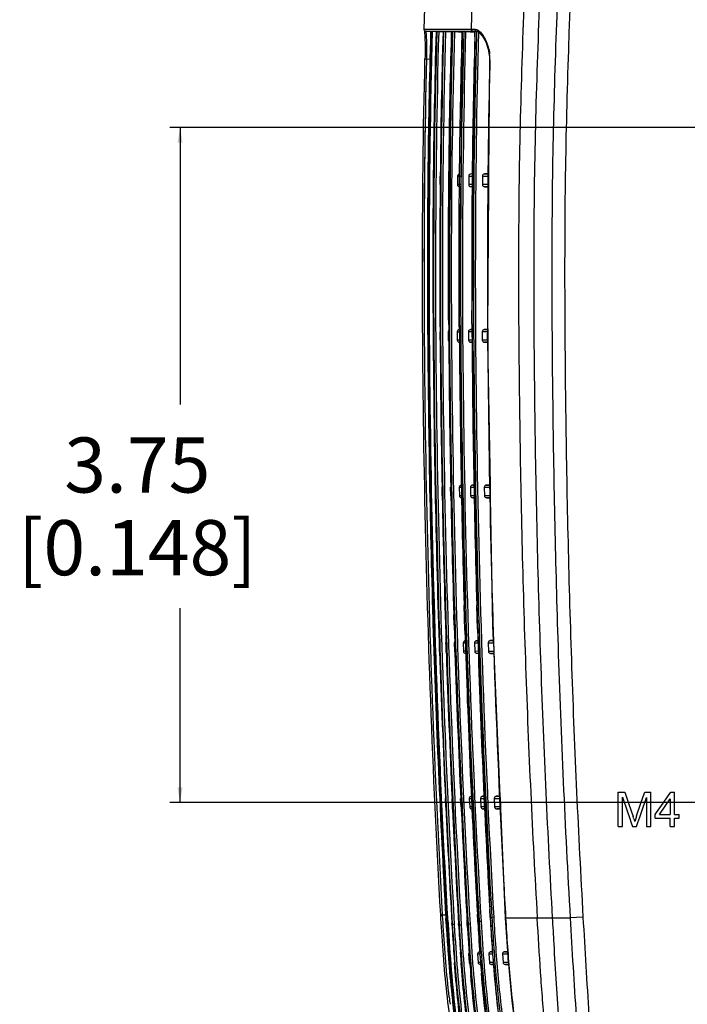
# Model space of a CAD drawing. Units: millimetres. Extents: x 0 to 1189, y 0 to 841.
# Drawn here: x 288 to 385, y 127 to 270 of the extents above; entities that cross this region are included whole.
import ezdxf

# ---------------------------------------------------------------- set-up
doc = ezdxf.new("R2010")
doc.units = ezdxf.units.MM
doc.header["$LTSCALE"] = 65.395
doc.layers.get('0').update_dxf_attribs({"linetype": 'CONTINUOUS'})
for name, color, linetype in [('00-V1_PLUS-LAST_ASDXF_DIMENSION', 7, 'CONTINUOUS'), ('V1_PLUS-BOTTDXF_CONTINUOUS_LINE', 7, 'CONTINUOUS'), ('V1P_OPTOMA-TDXF_CONTINUOUS_LINE', 7, 'CONTINUOUS')]:
    doc.layers.add(name, color=color, linetype=linetype)
doc.styles.get("Standard").update_dxf_attribs({"font": 'arial.ttf'})
doc.dimstyles.new('DIMSTYLE_1', dxfattribs={"dimtxt": 8, "dimasz": 2.2, "dimexe": 1.5, "dimexo": 1, "dimgap": 4.8, "dimtad": 0, "dimtih": 1, "dimtoh": 1, "dimdsep": 46, "dimtxsty": 'Standard', "dimblk": '_FILLED', "dimblk1": '_FILLED', "dimblk2": '_FILLED', "dimcen": 0.09, "dimadec": 0, "dimazin": 0, "dimtp": 0.01, "dimtm": 0.01, "dimtfac": 1, "dimtofl": 0, "dimtmove": 0, "dimatfit": 3, "dimldrblk": '_FILLED', "dimfxl": 0, "dimtolj": 1, "dimarcsym": 0})

# ---------------------------------------------------------------- blocks, each defined once
blk = doc.blocks.new('_FILLED')
at = {"color": 0, "linetype": 'ByBlock'}
blk.add_solid([(0, 0), (-1, 0.166), (-1, -0.166)], dxfattribs=at)
blk = doc.blocks.new('*D12')
at = {"layer": '00-V1_PLUS-LAST_ASDXF_DIMENSION', "color": 2, "linetype": 'Continuous'}
for p, q in [((526.86, 254.77), (309.82, 254.77)), ((311.32, 254.77), (311.32, 214.57)), ((311.32, 156.77), (311.32, 184.97)), ((390.86, 156.77), (309.82, 156.77))]:
    blk.add_line(p, q, dxfattribs=at)
at = {"layer": '00-V1_PLUS-LAST_ASDXF_DIMENSION', "color": 2, "linetype": 'Continuous', "xscale": 2.2, "yscale": 2.2, "zscale": 2.2}
for p, rotation in [((311.32, 254.77), 90), ((311.32, 156.77), 270)]:
    blk.add_blockref('_FILLED', p, dxfattribs=dict(at, rotation=rotation))
at = {"layer": '00-V1_PLUS-LAST_ASDXF_DIMENSION', "color": 2, "linetype": 'Continuous', "insert": (305.12, 209.77), "char_height": 8, "width": 34.1413, "attachment_point": 2, "line_spacing_factor": 0.9}
blk.add_mtext('3.75\\P[0.148]', dxfattribs=at)

msp = doc.modelspace()

# ---------------------------------------------------------------- linework, layer by layer
at = {"layer": 'V1_PLUS-BOTTDXF_CONTINUOUS_LINE', "color": 7, "linetype": 'Continuous'}
for p, q in [((347.755, 297.728), (346.678, 269.073)), ((346.678, 269.073), (346.678, 269.073)), ((346.678, 269.073), (347.299, 269.073)), ((347.299, 269.073), (347.43, 269.073)), ((347.43, 269.073), (347.969, 269.073)), ((347.969, 269.073), (348.213, 269.073)), ((348.213, 269.073), (348.498, 269.073)), ((348.498, 269.073), (348.833, 269.073)), ((348.833, 269.073), (349.231, 269.073)), ((349.231, 269.073), (350.264, 269.073)), ((350.264, 269.073), (351.56, 269.073)), ((351.56, 269.073), (352.835, 269.072)), ((352.835, 269.072), (353.549, 269.072)), ((353.549, 269.072), (353.568, 269.073)), ((353.568, 269.072), (354.086, 269.071)), ((346.951, 268.766), (346.951, 268.766)), ((346.951, 268.766), (347.668, 268.704)), ((346.994, 268.766), (346.951, 268.766)), ((346.951, 268.766), (347.115, 268.766)), ((346.994, 268.766), (346.994, 268.766)), ((346.994, 268.766), (347.668, 268.707)), ((347.115, 268.766), (347.333, 268.766)), ((347.333, 268.766), (347.702, 268.766)), ((347.669, 268.704), (347.667, 268.641)), ((347.668, 268.704), (347.669, 268.704)), ((347.668, 268.704), (347.668, 268.704)), ((347.669, 268.704), (347.668, 268.704)), ((347.691, 268.702), (347.669, 268.704)), ((347.88, 268.685), (347.691, 268.702)), ((347.702, 268.766), (348.033, 268.766)), ((348.503, 268.655), (347.954, 268.703)), ((348.033, 268.766), (348.241, 268.766)), ((348.241, 268.766), (348.484, 268.766)), ((348.484, 268.766), (348.769, 268.766)), ((348.606, 268.703), (348.507, 268.703)), ((348.769, 268.766), (349.501, 268.766)), ((349.466, 268.631), (348.888, 268.681)), ((349.603, 268.703), (349.468, 268.703)), ((349.501, 268.766), (349.976, 268.766)), ((350.719, 268.609), (349.884, 268.681)), ((349.976, 268.766), (351.171, 268.766)), ((350.72, 268.702), (350.503, 248.021)), ((350.716, 268.383), (350.725, 268.702)), ((350.725, 268.702), (350.72, 268.702)), ((350.894, 268.702), (350.725, 268.702)), ((351.171, 268.766), (351.826, 268.766)), ((352.251, 268.588), (351.173, 268.682)), ((351.826, 268.766), (353.1, 268.766)), ((352.261, 268.701), (352.045, 248.019)), ((352.251, 268.09), (352.267, 268.702)), ((352.267, 268.702), (352.261, 268.701)), ((352.472, 268.701), (352.267, 268.702)), ((354.081, 268.567), (352.748, 268.682)), ((353.1, 268.766), (353.813, 268.766)), ((353.813, 268.766), (353.831, 268.766)), ((353.831, 268.766), (354.342, 268.765)), ((354.39, 268.717), (353.831, 268.766)), ((354.092, 268.7), (353.872, 248.019)), ((354.081, 267.933), (354.101, 268.701)), ((354.101, 268.701), (354.092, 268.7)), ((354.221, 268.701), (354.101, 268.701)), ((354.341, 268.701), (354.221, 268.701)), ((354.342, 268.765), (354.398, 268.76)), ((354.342, 268.765), (354.39, 268.763)), ((354.39, 268.763), (354.394, 268.762)), ((354.503, 268.707), (354.39, 268.717)), ((354.394, 268.762), (354.724, 268.595)), ((354.724, 268.595), (355.212, 268.049)), ((346.852, 264.768), (347.126, 264.761)), ((347.126, 264.761), (347.626, 264.718)), ((356.209, 264.587), (356.079, 248.023)), ((356.204, 265.012), (356.209, 264.587)), ((356.209, 264.587), (356.209, 264.587)), ((356.269, 264.586), (356.209, 264.587)), ((349.053, 246.501), (349.065, 247.725)), ((350.256, 247.724), (350.243, 246.492)), ((350.5, 247.721), (350.487, 246.5)), ((350.503, 248.021), (350.5, 247.721)), ((351.57, 247.724), (351.558, 246.492)), ((351.57, 247.724), (352.037, 247.724)), ((352.042, 247.719), (352.029, 246.498)), ((352.045, 248.019), (352.042, 247.719)), ((353.202, 247.726), (353.19, 246.489)), ((353.202, 247.726), (353.866, 247.728)), ((353.872, 248.042), (353.497, 248.023)), ((353.869, 247.739), (353.856, 246.494)), ((353.872, 248.019), (353.869, 247.739)), ((355.194, 247.731), (355.182, 246.484)), ((355.194, 247.731), (356.075, 247.734)), ((356.079, 248.058), (355.493, 248.028)), ((355.493, 248.028), (356.072, 248.03)), ((356.076, 247.745), (356.066, 246.483)), ((356.079, 248.023), (356.076, 247.745)), ((350.487, 246.5), (350.484, 246.201)), ((352.024, 246.491), (351.558, 246.492)), ((352.029, 246.498), (352.026, 246.188)), ((353.852, 246.488), (353.19, 246.489)), ((353.845, 246.186), (353.485, 246.187)), ((353.856, 246.494), (353.852, 246.183)), ((356.065, 246.48), (355.182, 246.483)), ((356.057, 246.179), (355.481, 246.181)), ((355.481, 246.181), (356.064, 246.151)), ((356.064, 246.176), (355.901, 225.439)), ((356.066, 246.483), (356.064, 246.176)), ((347.23, 227.003), (347.232, 226.641)), ((350.288, 226.37), (350.284, 227.163)), ((351.834, 225.829), (351.826, 227.221)), ((349.047, 223.897), (349.039, 225.132)), ((350.229, 225.133), (350.237, 223.902)), ((350.229, 225.13), (350.309, 225.13)), ((350.306, 225.431), (350.311, 225.135)), ((350.311, 225.135), (350.333, 223.886)), ((351.528, 225.133), (351.536, 223.902)), ((351.528, 225.133), (351.848, 225.133)), ((351.844, 225.435), (351.849, 225.139)), ((351.849, 225.139), (351.871, 223.884)), ((353.165, 225.135), (353.681, 225.137)), ((353.165, 225.135), (353.173, 223.9)), ((353.681, 225.448), (353.461, 225.437)), ((353.461, 225.437), (353.676, 225.437)), ((353.681, 225.441), (353.686, 225.121)), ((353.686, 225.121), (353.708, 223.878)), ((355.163, 225.141), (355.894, 225.143)), ((355.163, 225.141), (355.171, 223.894)), ((355.901, 225.465), (355.462, 225.442)), ((355.462, 225.442), (355.894, 225.443)), ((350.329, 223.899), (350.237, 223.899)), ((350.333, 223.886), (350.338, 223.601)), ((350.338, 223.601), (350.704, 202.847)), ((351.87, 223.902), (351.536, 223.902)), ((351.871, 223.884), (351.876, 223.606)), ((351.876, 223.606), (352.244, 202.852)), ((353.707, 223.898), (353.173, 223.9)), ((353.709, 223.602), (353.468, 223.602)), ((353.468, 223.602), (353.713, 223.59)), ((353.708, 223.878), (353.713, 223.607)), ((353.713, 223.607), (354.073, 202.857)), ((355.901, 223.891), (355.171, 223.894)), ((355.906, 223.594), (355.47, 223.596)), ((355.47, 223.596), (355.909, 223.573)), ((355.908, 223.604), (356.287, 202.867)), ((349.323, 202.465), (349.322, 202.541)), ((349.346, 201.293), (349.323, 202.465)), ((350.512, 202.544), (350.536, 201.313)), ((350.704, 202.847), (350.709, 202.547)), ((350.709, 202.547), (350.731, 201.298)), ((351.82, 202.544), (351.844, 201.313)), ((351.82, 202.544), (352.243, 202.544)), ((352.244, 202.852), (352.249, 202.552)), ((352.249, 202.552), (352.271, 201.296)), ((353.453, 202.546), (354.074, 202.548)), ((353.453, 202.546), (353.477, 201.31)), ((354.073, 202.868), (353.748, 202.851)), ((353.748, 202.851), (354.066, 202.852)), ((354.073, 202.857), (354.078, 202.557)), ((354.078, 202.557), (354.1, 201.29)), ((355.447, 202.552), (356.291, 202.554)), ((355.447, 202.552), (355.471, 201.304)), ((356.287, 202.885), (355.747, 202.857)), ((355.747, 202.857), (356.281, 202.858)), ((356.287, 202.867), (356.293, 202.54)), ((356.293, 202.54), (356.316, 201.279)), ((350.731, 201.298), (350.736, 201.017)), ((352.265, 201.312), (351.844, 201.313)), ((352.271, 201.296), (352.276, 201.021)), ((354.096, 201.309), (353.477, 201.31)), ((354.098, 201.016), (353.772, 201.016)), ((353.772, 201.016), (354.105, 200.999)), ((354.1, 201.29), (354.105, 201.022)), ((356.314, 201.301), (355.471, 201.304)), ((356.314, 201.008), (355.77, 201.01)), ((355.77, 201.01), (356.322, 200.982)), ((356.316, 201.279), (356.321, 201.02)), ((352.642, 181.768), (352.532, 185.418)), ((354.471, 181.944), (354.368, 185.377)), ((347.994, 183.376), (348.014, 182.709)), ((351.075, 182.543), (351.031, 184.009)), ((351.18, 180.255), (351.193, 179.959)), ((352.719, 180.265), (352.732, 179.969)), ((354.558, 180.278), (354.325, 180.266)), ((354.325, 180.266), (354.553, 180.266)), ((354.559, 180.276), (354.571, 179.98)), ((356.753, 180.293), (356.321, 180.271)), ((356.321, 180.271), (356.751, 180.272)), ((356.754, 180.29), (356.766, 179.994)), ((348.98, 178.693), (348.939, 179.94)), ((349.913, 179.533), (349.9, 179.949)), ((349.941, 178.69), (349.913, 179.533)), ((351.091, 179.954), (351.131, 178.723)), ((351.091, 179.954), (351.19, 179.954)), ((351.243, 178.723), (351.131, 178.723)), ((351.193, 179.959), (351.248, 178.684)), ((352.398, 179.955), (352.438, 178.723)), ((352.398, 179.955), (352.726, 179.955)), ((352.786, 178.723), (352.438, 178.723)), ((352.732, 179.969), (352.786, 178.738)), ((352.786, 178.738), (352.788, 178.682)), ((354.03, 179.957), (354.567, 179.958)), ((354.03, 179.957), (354.071, 178.721)), ((354.624, 178.72), (354.071, 178.721)), ((354.571, 179.98), (354.574, 179.917)), ((354.574, 179.917), (354.625, 178.745)), ((354.625, 178.745), (354.628, 178.674)), ((356.022, 179.962), (356.766, 179.964)), ((356.022, 179.962), (356.062, 178.715)), ((356.82, 178.713), (356.062, 178.715)), ((356.766, 179.994), (356.769, 179.921)), ((356.769, 179.921), (356.82, 178.748)), ((356.82, 178.748), (356.824, 178.663)), ((349.95, 178.418), (349.941, 178.69)), ((351.248, 178.684), (351.26, 178.426)), ((351.26, 178.426), (352.167, 157.674)), ((352.788, 178.682), (352.799, 178.436)), ((352.799, 178.436), (353.706, 157.684)), ((354.636, 178.43), (354.365, 178.431)), ((354.365, 178.431), (354.639, 178.417)), ((354.628, 178.674), (354.638, 178.443)), ((354.638, 178.443), (355.538, 157.694)), ((356.832, 178.423), (356.361, 178.425)), ((356.361, 178.425), (356.835, 178.401)), ((356.824, 178.663), (356.833, 178.446)), ((356.833, 178.446), (357.73, 157.708)), ((349.881, 156.088), (349.823, 157.343)), ((350.842, 156.089), (350.783, 157.356)), ((351.974, 157.365), (352.031, 156.134)), ((352.167, 157.674), (352.18, 157.374)), ((352.18, 157.374), (352.236, 156.098)), ((353.282, 157.365), (353.339, 156.134)), ((353.282, 157.365), (353.714, 157.365)), ((353.706, 157.684), (353.719, 157.384)), ((353.719, 157.384), (353.773, 156.153)), ((354.914, 157.367), (355.548, 157.369)), ((354.914, 157.367), (354.971, 156.132)), ((355.538, 157.697), (355.209, 157.68)), ((355.209, 157.68), (355.531, 157.681)), ((355.538, 157.694), (355.551, 157.395)), ((355.551, 157.395), (355.553, 157.332)), ((355.553, 157.332), (355.604, 156.159)), ((356.902, 157.372), (357.742, 157.375)), ((356.902, 157.372), (356.959, 156.126)), ((357.73, 157.712), (357.201, 157.685)), ((357.201, 157.685), (357.724, 157.687)), ((357.73, 157.708), (357.743, 157.409)), ((357.743, 157.409), (357.747, 157.336)), ((357.747, 157.336), (357.797, 156.162)), ((374.863, 153.291), (374.863, 158.291)), ((374.863, 158.291), (375.852, 158.291)), ((375.491, 157.544), (376.217, 155.417)), ((375.491, 153.291), (375.491, 157.544)), ((375.852, 158.291), (376.444, 156.521)), ((378.141, 156.551), (378.513, 157.635)), ((378.257, 155.383), (378.976, 157.476)), ((378.513, 157.635), (378.738, 158.291)), ((378.738, 158.291), (379.618, 158.291)), ((378.976, 157.476), (378.99, 153.291)), ((379.618, 153.291), (379.618, 158.291)), ((380.856, 155.051), (382.408, 157.309)), ((381.393, 156.671), (382.028, 157.575)), ((382.028, 157.575), (382.53, 158.291)), ((382.408, 157.309), (382.421, 155.051)), ((382.53, 158.291), (383.035, 158.291)), ((383.035, 155.051), (383.035, 158.291)), ((350.854, 155.827), (350.842, 156.089)), ((352.236, 156.098), (352.249, 155.801)), ((353.768, 156.133), (353.339, 156.134)), ((353.773, 156.153), (353.775, 156.096)), ((353.775, 156.096), (353.786, 155.855)), ((353.786, 155.855), (354.497, 139.575)), ((355.601, 156.13), (354.971, 156.132)), ((355.611, 155.845), (355.266, 155.846)), ((355.266, 155.846), (355.619, 155.827)), ((355.604, 156.159), (355.607, 156.088)), ((355.607, 156.088), (355.617, 155.861)), ((355.617, 155.861), (356.302, 140.08)), ((357.796, 156.123), (356.959, 156.126)), ((357.81, 155.838), (357.258, 155.84)), ((357.258, 155.84), (357.813, 155.811)), ((357.797, 156.162), (357.801, 156.077)), ((357.801, 156.077), (357.81, 155.864)), ((357.81, 155.864), (358.496, 140.022)), ((376.444, 156.521), (377.036, 154.751)), ((377.544, 154.812), (378.141, 156.551)), ((380.454, 155.333), (381.393, 156.671)), ((352.249, 155.801), (352.973, 139.256)), ((376.217, 155.417), (376.507, 154.57)), ((376.507, 154.57), (376.759, 153.833)), ((377.731, 153.855), (378.006, 154.653)), ((378.006, 154.653), (378.257, 155.383)), ((380.255, 155.051), (380.454, 155.333)), ((380.255, 154.485), (380.255, 155.051)), ((380.255, 154.485), (382.421, 154.485)), ((380.856, 155.051), (382.421, 155.051)), ((382.421, 153.291), (382.421, 154.485)), ((383.035, 155.051), (383.71, 155.051)), ((383.035, 154.485), (383.71, 154.485)), ((383.035, 153.291), (383.035, 154.485)), ((383.71, 154.485), (383.71, 155.051)), ((374.863, 153.291), (375.491, 153.291)), ((376.759, 153.833), (376.944, 153.291)), ((376.944, 153.291), (377.537, 153.291)), ((377.537, 153.291), (377.731, 153.855)), ((378.99, 153.291), (379.618, 153.291)), ((382.421, 153.291), (383.035, 153.291)), ((349.134, 140.461), (349.406, 140.476)), ((349.137, 140.416), (349.135, 140.461)), ((349.137, 140.416), (349.409, 140.431)), ((349.171, 139.83), (349.137, 140.416)), ((349.857, 140.431), (349.409, 140.431)), ((349.443, 139.847), (349.409, 140.431)), ((354.504, 139.576), (354.449, 140.539)), ((356.311, 140.083), (356.246, 141.22)), ((369.775, 140.134), (367.913, 140.028)), ((349.199, 139.348), (349.171, 139.83)), ((349.472, 139.364), (349.443, 139.847)), ((349.505, 138.821), (349.472, 139.364)), ((349.876, 139.977), (349.884, 139.836)), ((349.883, 139.836), (349.879, 139.907)), ((349.88, 139.873), (349.887, 139.771)), ((349.887, 139.771), (349.883, 139.836)), ((349.883, 139.836), (349.885, 139.793)), ((349.885, 139.793), (349.909, 139.39)), ((349.887, 139.771), (349.913, 139.388)), ((349.909, 139.39), (349.887, 139.771)), ((349.923, 139.15), (349.909, 139.39)), ((349.909, 139.39), (349.923, 139.151)), ((349.913, 139.388), (349.931, 139.142)), ((349.931, 139.142), (349.937, 139.049)), ((349.937, 139.049), (350.366, 132.88)), ((350.136, 139.163), (350.122, 139.403)), ((350.198, 139.344), (350.208, 139.163)), ((350.208, 139.163), (350.214, 139.069)), ((350.766, 139.106), (350.76, 139.2)), ((350.766, 139.106), (350.815, 139.095)), ((350.815, 139.095), (350.866, 139.084)), ((350.866, 139.084), (351.148, 139.101)), ((351.155, 138.977), (351.148, 139.101)), ((351.733, 139.014), (351.726, 139.133)), ((351.733, 139.011), (351.822, 139.016)), ((351.822, 139.016), (351.868, 139.019)), ((351.868, 139.017), (352.149, 139.033)), ((352.977, 139.256), (352.95, 139.725)), ((352.972, 139.256), (352.98, 139.125)), ((352.973, 139.256), (352.973, 139.256)), ((352.973, 139.256), (352.977, 139.256)), ((352.985, 139.126), (352.977, 139.256)), ((352.98, 139.125), (352.985, 139.126)), ((352.98, 139.125), (353.26, 135.078)), ((352.984, 139.134), (353.096, 139.14)), ((353.015, 138.601), (352.985, 139.126)), ((353.096, 139.14), (353.154, 139.144)), ((353.153, 139.153), (353.432, 139.169)), ((354.497, 139.575), (354.504, 139.576)), ((354.497, 139.575), (354.497, 139.575)), ((354.497, 139.575), (354.505, 139.439)), ((354.511, 139.44), (354.504, 139.576)), ((354.505, 139.439), (354.511, 139.44)), ((354.505, 139.439), (354.804, 135.095)), ((354.511, 139.44), (354.611, 139.465)), ((354.611, 139.465), (354.713, 139.491)), ((354.99, 139.507), (354.713, 139.491)), ((356.301, 140.08), (356.636, 135.11)), ((356.302, 140.08), (356.311, 140.083)), ((356.302, 140.08), (356.302, 140.08)), ((356.311, 140.083), (356.551, 140.083)), ((356.825, 140.099), (356.551, 140.083)), ((358.496, 140.022), (358.822, 135.128)), ((358.496, 140.022), (358.496, 140.022)), ((358.554, 140.028), (363.138, 140.028)), ((363.138, 140.028), (365.32, 140.028)), ((365.32, 140.028), (367.913, 140.028)), ((350.143, 135.736), (350.186, 135.147)), ((352.005, 134.764), (351.984, 135.059)), ((353.175, 134.775), (353.25, 133.544)), ((353.175, 134.775), (353.278, 134.775)), ((353.26, 135.078), (353.28, 134.782)), ((353.28, 134.782), (353.285, 134.713)), ((353.285, 134.713), (353.365, 133.552)), ((354.484, 134.775), (354.824, 134.776)), ((354.484, 134.775), (354.559, 133.544)), ((354.804, 135.095), (354.825, 134.799)), ((354.825, 134.799), (354.831, 134.713)), ((354.831, 134.713), (354.91, 133.568)), ((356.115, 134.777), (356.657, 134.779)), ((356.115, 134.777), (356.19, 133.542)), ((356.636, 135.106), (356.41, 135.095)), ((356.41, 135.095), (356.636, 135.095)), ((356.636, 135.11), (356.656, 134.814)), ((356.656, 134.814), (356.663, 134.714)), ((356.663, 134.714), (356.73, 133.713)), ((358.098, 134.782), (358.844, 134.784)), ((358.098, 134.782), (358.174, 133.537)), ((358.823, 135.121), (358.397, 135.099)), ((358.397, 135.099), (358.823, 135.1)), ((358.822, 135.128), (358.842, 134.832)), ((358.842, 134.832), (358.85, 134.717)), ((350.27, 134.034), (350.305, 133.587)), ((352.118, 133.233), (352.099, 133.477)), ((352.137, 132.989), (352.118, 133.233)), ((353.362, 133.544), (353.25, 133.544)), ((353.365, 133.552), (353.37, 133.482)), ((353.37, 133.482), (353.386, 133.252)), ((354.911, 133.544), (354.559, 133.544)), ((354.929, 133.262), (354.85, 133.262)), ((354.85, 133.262), (354.931, 133.258)), ((354.91, 133.568), (354.916, 133.48)), ((354.916, 133.48), (354.931, 133.268)), ((356.745, 133.541), (356.19, 133.542)), ((356.773, 133.26), (356.484, 133.26)), ((356.484, 133.26), (356.775, 133.245)), ((356.73, 133.713), (356.741, 133.595)), ((356.741, 133.595), (356.756, 133.444)), ((356.756, 133.444), (356.771, 133.288)), ((358.943, 133.534), (358.173, 133.537)), ((358.969, 133.253), (358.472, 133.255)), ((358.472, 133.255), (358.972, 133.229)), ((358.936, 133.608), (358.952, 133.434)), ((358.952, 133.434), (358.965, 133.301)), ((350.405, 132.405), (350.786, 128.472)), ((350.786, 128.472), (350.821, 128.102))]:
    msp.add_line(p, q, dxfattribs=at)
for points in [[(346.678, 269.073), (346.678, 269.054), (346.695, 268.965), (346.734, 268.889), (346.789, 268.832), (346.851, 268.793), (346.912, 268.772), (346.951, 268.766)], [(346.761, 268.861), (346.762, 268.854), (346.771, 268.775), (346.78, 268.676)], [(346.78, 268.676), (346.79, 268.556), (346.8, 268.414)], [(346.8, 268.414), (346.81, 268.252), (346.82, 268.068), (346.83, 267.862)], [(346.83, 267.862), (346.839, 267.635), (346.847, 267.387), (346.854, 267.118), (346.86, 266.83), (346.865, 266.525), (346.867, 266.202), (346.867, 265.865), (346.865, 265.515)], [(347.668, 268.704), (347.23, 226.855), (348.002, 183.064), (349.882, 139.872)], [(355.212, 268.049), (355.68, 267.208), (356.037, 266.159), (356.204, 265.012)], [(346.865, 265.515), (346.86, 265.154), (346.852, 264.768)], [(350.484, 246.201), (350.281, 226.849), (350.306, 225.431)], [(352.026, 246.188), (351.822, 226.672), (351.844, 225.435)], [(353.852, 246.183), (353.65, 227.204), (353.681, 225.441)], [(355.901, 225.439), (355.893, 224.426), (355.908, 223.604)], [(350.736, 201.017), (351.049, 183.237), (351.18, 180.255)], [(352.276, 201.021), (352.592, 183.167), (352.719, 180.265)], [(354.105, 201.022), (354.403, 183.862), (354.559, 180.276)], [(356.321, 201.02), (356.661, 182.44), (356.754, 180.29)], [(349.409, 140.431), (349.408, 140.454), (349.406, 140.476)], [(358.85, 134.717), (358.893, 134.072), (358.936, 133.608)], [(353.386, 133.252), (353.467, 132.082), (354.209, 124.9), (355.308, 118.261), (356.687, 113.134)], [(354.931, 133.268), (354.989, 132.427), (355.728, 125.275), (356.82, 118.663), (358.179, 113.578)], [(356.771, 133.288), (357.346, 127.311), (358.045, 122.321)], [(358.965, 133.301), (359.461, 127.995), (360.1, 123.155)], [(350.366, 132.88), (350.383, 132.638), (350.405, 132.405)]]:
    msp.add_lwpolyline(points, dxfattribs=at)
for centre, radius, start, end in [((1837.96, 227.392), 1484.995, 177.221585, 178.391641), ((1586.069, 234.491), 1237.075, 178.41525, 179.387031), ((1541.263, 235.339), 1187.629, 178.427316, 180.344108), ((353.535, 256.166), 12.562, 85.06491, 85.4167), ((298.977, 265.71), 48.158, 358.87133, 359.93044), ((1661.584, 233.084), 1305.695, 178.617514, 178.833773), ((350.142, 264.731), 6.129, 358.64642, 6.92377), ((1604.705, 234.953), 1248.79, 178.86642, 180.251281), ((1727.091, 234.896), 1378.087, 179.517527, 180.405958), ((2194.46, 236.623), 1838.548, 180.222709, 180.577653), ((2095.037, 235.778), 1747.828, 180.299508, 181.718062), ((2094.574, 235.763), 1744.311, 180.308528, 181.700235), ((2095.916, 235.771), 1742.278, 180.314581, 181.657463), ((2094.302, 235.743), 1742.496, 180.325981, 181.654967), ((2106.412, 235.831), 1757.405, 180.389089, 181.085409), ((2125.647, 235.642), 1769.728, 180.568344, 181.535034), ((2053.509, 234.84), 1704.493, 181.127768, 181.845469), ((2036.134, 233.419), 1680.188, 181.541042, 181.923685), ((1975.32, 232.226), 1628.059, 181.742878, 183.248225), ((1974.521, 232.189), 1624.204, 181.751598, 183.263544), ((1974.589, 232.176), 1622.73, 181.780135, 183.237293), ((1975.71, 232.215), 1622.018, 181.776034, 183.215977), ((1992.46, 232.852), 1644.372, 181.887443, 182.631932), ((1992.121, 232.835), 1643.073, 181.897953, 182.632958), ((1992.307, 231.859), 1636.333, 181.920614, 183.022504), ((1940.442, 230.466), 1592.299, 182.677316, 183.285815), ((1939.987, 230.438), 1590.883, 182.6881, 183.29014), ((334.946, 140.683), 44.379, 17.97415, 18.48149), ((422.305, 139.494), 47.309, 161.37218, 162.13031), ((440.436, 133.427), 66.428, 161.22026, 161.40873), ((1958.198, 230.158), 1602.182, 183.026078, 183.224872), ((1721.945, 215.53), 1354.271, 183.191453, 183.794279), ((639.783, 156.17), 290.36, 183.36042, 184.03557), ((661.289, 156.82), 311.028, 183.26483, 184.06997), ((671.056, 157.288), 319.846, 183.27536, 183.98531), ((710.479, 159.862), 356.553, 183.28359, 183.46365), ((717.112, 160.664), 361.389, 183.26482, 183.44775), ((640.358, 155.933), 284.489, 183.42616, 184.27117), ((1709.992, 214.993), 1344.171, 183.197086, 183.805343), ((630.213, 154.696), 277.664, 183.32303, 184.58998), ((631.305, 154.935), 277.226, 183.43569, 184.40335), ((585.982, 152.395), 236.426, 184.18359, 184.45403), ((599.483, 152.52), 249.072, 184.09254, 184.38596), ((603.761, 152.662), 252.392, 184.06643, 184.35922), ((586.601, 151.997), 230.588, 184.29073, 184.71281), ((533.136, 148.033), 183.401, 184.51748, 186.23874), ((575.034, 150.701), 220.796, 184.42909, 184.85726), ((531.08, 147.21), 174.862, 184.64439, 186.34795), ((568.331, 149.92), 215.599, 184.6409, 184.83621), ((489.91, 144.067), 140.407, 186.36349, 186.7884), ((478.449, 142.095), 128.392, 186.2569, 187.65433), ((485.975, 142.349), 129.496, 186.41669, 186.88128)]:
    msp.add_arc(centre, radius, start, end, dxfattribs=at)
for points, knots in [([(361.745, 285.836), (361.465, 279.764), (360.977, 267.617), (360.466, 249.388), (360.385, 231.152), (360.599, 206.84), (361.313, 176.454), (362.436, 152.164), (363.138, 140.028)], [0, 0, 0, 0, 0.1249998, 0.2499995, 0.3749999, 0.5000017, 0.7500013, 1, 1, 1, 1]), ([(364.012, 285.712), (363.724, 279.646), (363.217, 267.51), (362.67, 249.297), (362.583, 231.076), (362.748, 212.857), (363.078, 194.64), (363.792, 170.357), (364.624, 152.154), (365.32, 140.028)], [0, 0, 0, 0, 0.1249988, 0.2499977, 0.3749975, 0.4999989, 0.6250003, 0.7500017, 1, 1, 1, 1]), ([(366.54, 285.333), (366.275, 279.448), (365.807, 267.677), (365.31, 250.025), (365.21, 232.373), (365.352, 214.738), (365.645, 197.105), (366.325, 172.198), (367.166, 153.171), (367.913, 140.028)], [0, 0, 0, 0, 0.121579, 0.2430863, 0.3644008, 0.4858269, 0.6070179, 0.7283275, 1, 1, 1, 1]), ([(368.404, 285.249), (368.327, 283.738), (368.209, 280.716), (367.95, 274.672), (367.573, 264.092), (367.152, 248.974), (367.08, 230.825), (367.24, 212.677), (367.568, 194.532), (368.269, 170.345), (369.089, 152.213), (369.775, 140.134)], [0, 0, 0, 0, 0.0312503, 0.0625005, 0.1250009, 0.2500007, 0.3750001, 0.5000008, 0.6250015, 0.7500022, 1, 1, 1, 1]), ([(353.549, 269.072), (353.547, 268.999), (353.598, 268.847), (353.742, 268.772), (353.813, 268.766)], [0, 0, 0, 0, 0.5056648, 1, 1, 1, 1]), ([(353.568, 269.072), (353.566, 268.999), (353.616, 268.847), (353.76, 268.772), (353.831, 268.766)], [0, 0, 0, 0, 0.505819, 1, 1, 1, 1]), ([(354.086, 269.071), (354.085, 268.999), (354.132, 268.848), (354.272, 268.772), (354.342, 268.765)], [0, 0, 0, 0, 0.5104354, 1, 1, 1, 1]), ([(354.086, 269.071), (354.12, 269.071), (354.272, 269.056), (354.415, 268.989), (354.514, 268.925)], [0, 0, 0, 0, 0.224892, 1, 1, 1, 1]), ([(354.514, 268.925), (354.586, 268.879), (354.915, 268.624), (355.168, 268.285), (355.343, 268.007)], [0, 0, 0, 0, 0.2069383, 1, 1, 1, 1]), ([(347.05, 268.369), (347.045, 268.426), (347.036, 268.523), (347.024, 268.654), (347.008, 268.716), (347.004, 268.765), (346.994, 268.766)], [0, 0, 0, 0, 0.4276152, 0.7384934, 0.9289995, 1, 1, 1, 1]), ([(347.135, 265.652), (347.136, 265.933), (347.127, 266.84), (347.1, 267.747), (347.05, 268.369)], [0, 0, 0, 0, 0.3108726, 1, 1, 1, 1]), ([(347.667, 268.641), (347.478, 261.703), (347.2, 247.824), (347.194, 233.943), (347.23, 227.003)], [0, 0, 0, 0, 0.5000158, 1, 1, 1, 1]), ([(350.122, 139.403), (348.89, 160.928), (347.326, 204.024), (347.292, 247.156), (347.882, 268.703)], [0, 0, 0, 0, 0.5000583, 1, 1, 1, 1]), ([(350.198, 139.344), (348.964, 160.879), (347.398, 203.995), (347.364, 247.147), (347.954, 268.703)], [0, 0, 0, 0, 0.5000601, 1, 1, 1, 1]), ([(350.866, 139.084), (349.625, 160.663), (348.051, 203.865), (348.014, 247.104), (348.606, 268.703)], [0, 0, 0, 0, 0.500076, 1, 1, 1, 1]), ([(348.939, 179.94), (348.463, 194.73), (348.048, 216.924), (348.017, 246.516), (348.305, 261.309), (348.507, 268.703)], [0, 0, 0, 0, 0.5000559, 0.750031, 1, 1, 1, 1]), ([(351.148, 139.101), (349.907, 160.67), (348.333, 203.859), (348.296, 247.085), (348.888, 268.681)], [0, 0, 0, 0, 0.5000066, 1, 1, 1, 1]), ([(348.888, 268.681), (348.853, 268.684), (348.759, 268.691), (348.666, 268.703), (348.606, 268.703)], [0, 0, 0, 0, 0.3626684, 1, 1, 1, 1]), ([(351.868, 139.017), (350.625, 160.607), (349.048, 203.832), (349.011, 247.093), (349.603, 268.703)], [0, 0, 0, 0, 0.5001002, 1, 1, 1, 1]), ([(352.149, 139.033), (350.906, 160.613), (349.329, 203.826), (349.292, 247.074), (349.884, 268.681)], [0, 0, 0, 0, 0.5000067, 1, 1, 1, 1]), ([(349.884, 268.681), (349.85, 268.684), (349.757, 268.691), (349.664, 268.703), (349.603, 268.703)], [0, 0, 0, 0, 0.3551089, 1, 1, 1, 1]), ([(350.284, 227.163), (350.249, 234.034), (350.256, 247.776), (350.529, 261.515), (350.716, 268.383)], [0, 0, 0, 0, 0.500029, 1, 1, 1, 1]), ([(353.153, 139.153), (351.912, 160.722), (350.338, 203.902), (350.302, 247.117), (350.894, 268.702)], [0, 0, 0, 0, 0.5001318, 1, 1, 1, 1]), ([(353.432, 139.169), (352.191, 160.727), (350.618, 203.894), (350.581, 247.097), (351.173, 268.682)], [0, 0, 0, 0, 0.5000068, 1, 1, 1, 1]), ([(351.173, 268.682), (351.141, 268.684), (351.048, 268.692), (350.955, 268.702), (350.894, 268.702)], [0, 0, 0, 0, 0.3481872, 1, 1, 1, 1]), ([(351.826, 227.221), (351.791, 234.034), (351.798, 247.659), (352.067, 261.281), (352.251, 268.09)], [0, 0, 0, 0, 0.5000537, 1, 1, 1, 1]), ([(352.472, 268.701), (351.881, 247.174), (351.914, 204.072), (353.478, 161.005), (354.713, 139.491)], [0, 0, 0, 0, 0.4998291, 1, 1, 1, 1]), ([(352.748, 268.682), (352.158, 247.153), (352.191, 204.063), (353.756, 161.008), (354.99, 139.507)], [0, 0, 0, 0, 0.4999932, 1, 1, 1, 1]), ([(352.748, 268.682), (352.717, 268.685), (352.625, 268.692), (352.533, 268.701), (352.472, 268.701)], [0, 0, 0, 0, 0.341914, 1, 1, 1, 1]), ([(354.341, 268.701), (354.194, 263.347), (353.961, 252.639), (353.844, 236.567), (353.924, 220.487), (354.346, 188.31), (355.329, 161.501), (356.551, 140.083)], [0, 0, 0, 0, 0.1248841, 0.2496951, 0.374736, 0.4998028, 1, 1, 1, 1]), ([(354.616, 268.682), (354.026, 247.252), (354.056, 204.36), (355.604, 161.502), (356.825, 140.099)], [0, 0, 0, 0, 0.4999931, 1, 1, 1, 1]), ([(354.388, 268.699), (354.379, 268.699), (354.363, 268.7), (354.348, 268.701), (354.341, 268.701)], [0, 0, 0, 0, 0.5991762, 1, 1, 1, 1]), ([(354.539, 268.688), (354.524, 268.689), (354.474, 268.693), (354.424, 268.697), (354.388, 268.699)], [0, 0, 0, 0, 0.2908486, 1, 1, 1, 1]), ([(355.343, 268.007), (355.449, 267.84), (355.883, 267.051), (356.141, 266.165), (356.226, 265.469)], [0, 0, 0, 0, 0.2204624, 1, 1, 1, 1]), ([(349.134, 140.461), (347.964, 161.155), (346.462, 202.586), (346.348, 244.051), (346.853, 264.768)], [0, 0, 0, 0, 0.5000368, 1, 1, 1, 1]), ([(349.406, 140.476), (348.236, 161.165), (346.734, 202.589), (346.621, 244.046), (347.126, 264.761)], [0, 0, 0, 0, 0.5000055, 1, 1, 1, 1]), ([(351.862, 248.021), (351.788, 248.017), (351.636, 247.953), (351.571, 247.799), (351.57, 247.724)], [0, 0, 0, 0, 0.500361, 1, 1, 1, 1]), ([(353.497, 248.023), (353.422, 248.019), (353.269, 247.956), (353.202, 247.801), (353.202, 247.726)], [0, 0, 0, 0, 0.5006035, 1, 1, 1, 1]), ([(355.493, 248.028), (355.418, 248.024), (355.264, 247.962), (355.195, 247.807), (355.194, 247.731)], [0, 0, 0, 0, 0.50089, 1, 1, 1, 1]), ([(351.558, 246.492), (351.558, 246.416), (351.621, 246.259), (351.775, 246.193), (351.85, 246.189)], [0, 0, 0, 0, 0.4996202, 1, 1, 1, 1]), ([(353.19, 246.489), (353.189, 246.414), (353.254, 246.256), (353.409, 246.191), (353.485, 246.187)], [0, 0, 0, 0, 0.4993712, 1, 1, 1, 1]), ([(355.182, 246.484), (355.181, 246.407), (355.249, 246.249), (355.405, 246.185), (355.481, 246.181)], [0, 0, 0, 0, 0.4990761, 1, 1, 1, 1]), ([(351.82, 225.434), (351.744, 225.43), (351.591, 225.365), (351.527, 225.208), (351.528, 225.133)], [0, 0, 0, 0, 0.5003784, 1, 1, 1, 1]), ([(353.461, 225.437), (353.385, 225.433), (353.23, 225.368), (353.165, 225.211), (353.165, 225.135)], [0, 0, 0, 0, 0.5006293, 1, 1, 1, 1]), ([(355.462, 225.442), (355.386, 225.438), (355.23, 225.375), (355.162, 225.217), (355.163, 225.141)], [0, 0, 0, 0, 0.5009266, 1, 1, 1, 1]), ([(351.536, 223.902), (351.536, 223.828), (351.601, 223.673), (351.753, 223.609), (351.828, 223.605)], [0, 0, 0, 0, 0.499634, 1, 1, 1, 1]), ([(353.173, 223.9), (353.174, 223.825), (353.24, 223.67), (353.393, 223.606), (353.468, 223.602)], [0, 0, 0, 0, 0.4993883, 1, 1, 1, 1]), ([(355.171, 223.894), (355.172, 223.818), (355.24, 223.662), (355.395, 223.6), (355.47, 223.596)], [0, 0, 0, 0, 0.4990978, 1, 1, 1, 1]), ([(352.112, 202.849), (352.036, 202.845), (351.881, 202.779), (351.819, 202.62), (351.82, 202.544)], [0, 0, 0, 0, 0.5003878, 1, 1, 1, 1]), ([(353.748, 202.851), (353.672, 202.847), (353.516, 202.782), (353.452, 202.622), (353.453, 202.546)], [0, 0, 0, 0, 0.5006445, 1, 1, 1, 1]), ([(355.747, 202.857), (355.67, 202.853), (355.513, 202.789), (355.446, 202.628), (355.447, 202.552)], [0, 0, 0, 0, 0.5009487, 1, 1, 1, 1]), ([(351.844, 201.313), (351.846, 201.238), (351.911, 201.086), (352.062, 201.023), (352.136, 201.019)], [0, 0, 0, 0, 0.4996484, 1, 1, 1, 1]), ([(353.477, 201.31), (353.479, 201.236), (353.546, 201.083), (353.698, 201.02), (353.772, 201.016)], [0, 0, 0, 0, 0.4994081, 1, 1, 1, 1]), ([(355.471, 201.304), (355.473, 201.229), (355.542, 201.076), (355.695, 201.014), (355.77, 201.01)], [0, 0, 0, 0, 0.499123, 1, 1, 1, 1]), ([(352.689, 180.264), (352.613, 180.26), (352.457, 180.192), (352.395, 180.031), (352.398, 179.955)], [0, 0, 0, 0, 0.5004011, 1, 1, 1, 1]), ([(354.325, 180.266), (354.249, 180.262), (354.091, 180.195), (354.028, 180.034), (354.03, 179.957)], [0, 0, 0, 0, 0.5006622, 1, 1, 1, 1]), ([(356.321, 180.271), (356.243, 180.267), (356.085, 180.202), (356.019, 180.039), (356.022, 179.962)], [0, 0, 0, 0, 0.5009696, 1, 1, 1, 1]), ([(352.438, 178.723), (352.44, 178.65), (352.506, 178.5), (352.656, 178.437), (352.729, 178.433)], [0, 0, 0, 0, 0.4996595, 1, 1, 1, 1]), ([(354.071, 178.721), (354.073, 178.647), (354.141, 178.496), (354.292, 178.435), (354.365, 178.431)], [0, 0, 0, 0, 0.4994262, 1, 1, 1, 1]), ([(356.062, 178.715), (356.065, 178.641), (356.134, 178.489), (356.286, 178.429), (356.361, 178.425)], [0, 0, 0, 0, 0.4991511, 1, 1, 1, 1]), ([(353.573, 157.678), (353.496, 157.674), (353.339, 157.605), (353.278, 157.442), (353.282, 157.365)], [0, 0, 0, 0, 0.5004151, 1, 1, 1, 1]), ([(355.209, 157.68), (355.131, 157.676), (354.973, 157.609), (354.91, 157.445), (354.914, 157.367)], [0, 0, 0, 0, 0.5006797, 1, 1, 1, 1]), ([(357.201, 157.685), (357.122, 157.681), (356.963, 157.615), (356.898, 157.45), (356.902, 157.372)], [0, 0, 0, 0, 0.5009916, 1, 1, 1, 1]), ([(353.339, 156.134), (353.342, 156.061), (353.409, 155.913), (353.557, 155.852), (353.63, 155.848)], [0, 0, 0, 0, 0.4996715, 1, 1, 1, 1]), ([(354.971, 156.132), (354.975, 156.058), (355.043, 155.91), (355.193, 155.849), (355.266, 155.846)], [0, 0, 0, 0, 0.4994459, 1, 1, 1, 1]), ([(356.959, 156.126), (356.963, 156.052), (357.033, 155.903), (357.184, 155.844), (357.258, 155.84)], [0, 0, 0, 0, 0.4991796, 1, 1, 1, 1]), ([(349.921, 139.828), (349.912, 139.827), (349.9, 139.829), (349.886, 139.825), (349.883, 139.827)], [0, 0, 0, 0, 0.7400303, 1, 1, 1, 1]), ([(350.098, 139.825), (350.08, 139.828), (350.021, 139.835), (349.962, 139.831), (349.921, 139.828)], [0, 0, 0, 0, 0.3050202, 1, 1, 1, 1]), ([(353.803, 113.404), (353.122, 115.466), (352.12, 119.71), (350.867, 128.314), (350.388, 134.823), (350.136, 139.163)], [0, 0, 0, 0, 0.2499032, 0.49993, 1, 1, 1, 1]), ([(350.214, 139.069), (350.471, 134.635), (350.963, 127.985), (352.275, 119.199), (353.343, 114.87), (354.079, 112.776)], [0, 0, 0, 0, 0.5000398, 0.7500622, 1, 1, 1, 1]), ([(354.692, 112.702), (353.959, 114.804), (352.901, 119.149), (351.605, 127.964), (351.122, 134.637), (350.866, 139.084)], [0, 0, 0, 0, 0.2498882, 0.4999209, 1, 1, 1, 1]), ([(354.962, 112.789), (354.233, 114.875), (353.182, 119.188), (351.893, 127.939), (351.41, 134.562), (351.155, 138.977)], [0, 0, 0, 0, 0.2498879, 0.4999207, 1, 1, 1, 1]), ([(355.631, 112.853), (354.912, 114.94), (353.874, 119.25), (352.6, 127.992), (352.122, 134.607), (351.868, 139.017)], [0, 0, 0, 0, 0.2498768, 0.4999085, 1, 1, 1, 1]), ([(355.907, 112.915), (355.188, 114.998), (354.151, 119.3), (352.879, 128.027), (352.402, 134.631), (352.149, 139.033)], [0, 0, 0, 0, 0.2498743, 0.4999067, 1, 1, 1, 1]), ([(356.864, 113.186), (356.159, 115.259), (355.138, 119.538), (353.879, 128.213), (353.405, 134.777), (353.153, 139.153)], [0, 0, 0, 0, 0.249896, 0.4999264, 1, 1, 1, 1]), ([(357.133, 113.264), (356.429, 115.332), (355.41, 119.601), (354.156, 128.255), (353.683, 134.804), (353.432, 139.169)], [0, 0, 0, 0, 0.2498947, 0.4999255, 1, 1, 1, 1]), ([(354.713, 139.491), (354.963, 135.134), (355.437, 128.598), (356.691, 119.959), (357.705, 115.699), (358.403, 113.633)], [0, 0, 0, 0, 0.5000708, 0.7501005, 1, 1, 1, 1]), ([(354.99, 139.507), (355.239, 135.161), (355.711, 128.641), (356.96, 120.025), (357.971, 115.775), (358.668, 113.714)], [0, 0, 0, 0, 0.5000714, 0.7501015, 1, 1, 1, 1]), ([(356.551, 140.083), (356.72, 137.118), (357.128, 131.193), (357.814, 125.286), (358.305, 122.358)], [0, 0, 0, 0, 0.5000278, 1, 1, 1, 1]), ([(356.825, 140.099), (356.994, 137.139), (357.401, 131.224), (358.085, 125.328), (358.575, 122.404)], [0, 0, 0, 0, 0.5000279, 1, 1, 1, 1]), ([(358.554, 140.028), (358.539, 140.027), (358.528, 140.02), (358.495, 140.027), (358.496, 140.022)], [0, 0, 0, 0, 0.7394004, 1, 1, 1, 1]), ([(358.554, 140.028), (358.712, 137.208), (359.101, 131.573), (359.724, 125.955), (360.153, 123.164)], [0, 0, 0, 0, 0.5000276, 1, 1, 1, 1]), ([(364.289, 124.079), (364.01, 126.765), (363.605, 132.082), (363.291, 137.402), (363.138, 140.028)], [0, 0, 0, 0, 0.5066268, 1, 1, 1, 1]), ([(365.32, 140.028), (365.392, 138.773), (365.684, 133.631), (365.973, 128.487), (366.299, 124.607)], [0, 0, 0, 0, 0.2439613, 1, 1, 1, 1]), ([(354.775, 135.093), (354.697, 135.089), (354.538, 135.019), (354.479, 134.853), (354.484, 134.775)], [0, 0, 0, 0, 0.5004294, 1, 1, 1, 1]), ([(356.41, 135.095), (356.331, 135.091), (356.171, 135.022), (356.11, 134.855), (356.115, 134.777)], [0, 0, 0, 0, 0.5006981, 1, 1, 1, 1]), ([(358.397, 135.099), (358.318, 135.095), (358.157, 135.028), (358.093, 134.861), (358.098, 134.782)], [0, 0, 0, 0, 0.5010126, 1, 1, 1, 1]), ([(354.274, 113.648), (353.769, 115.245), (352.97, 118.507), (351.871, 125.121), (351.396, 130.131), (351.14, 133.472)], [0, 0, 0, 0, 0.2499495, 0.4999685, 1, 1, 1, 1]), ([(355.444, 112.951), (354.9, 114.557), (354.049, 117.85), (352.893, 124.537), (352.402, 129.607), (352.137, 132.989)], [0, 0, 0, 0, 0.2499385, 0.4999608, 1, 1, 1, 1]), ([(354.559, 133.544), (354.563, 133.472), (354.631, 133.326), (354.777, 133.266), (354.85, 133.262)], [0, 0, 0, 0, 0.4996679, 1, 1, 1, 1]), ([(356.19, 133.542), (356.194, 133.47), (356.264, 133.323), (356.412, 133.264), (356.484, 133.26)], [0, 0, 0, 0, 0.4994517, 1, 1, 1, 1]), ([(358.173, 133.537), (358.178, 133.464), (358.249, 133.317), (358.398, 133.259), (358.472, 133.255)], [0, 0, 0, 0, 0.4991981, 1, 1, 1, 1])]:
    msp.add_open_spline(points, degree=3, knots=knots, dxfattribs=at)
for points in [[(353.665, 226.205), (353.661, 226.872), (353.658, 227.539), (353.655, 228.206)], [(350.306, 225.334), (350.258, 225.281), (350.229, 225.205), (350.229, 225.133)], [(350.237, 223.902), (350.238, 223.823), (350.276, 223.738), (350.335, 223.685)], [(351.181, 180.177), (351.124, 180.122), (351.088, 180.035), (351.091, 179.954)], [(351.131, 178.723), (351.134, 178.636), (351.183, 178.544), (351.254, 178.493)], [(377.159, 154.377), (377.218, 154.196), (377.256, 154.073), (377.278, 154.011)], [(350.098, 128.475), (349.694, 132.089), (349.417, 135.718), (349.199, 139.348)], [(350.369, 128.505), (349.986, 131.934), (349.717, 135.377), (349.505, 138.821)], [(350.122, 139.403), (350.147, 139.382), (350.172, 139.362), (350.198, 139.344)], [(353.263, 135.004), (353.205, 134.946), (353.17, 134.857), (353.175, 134.775)], [(353.25, 133.544), (353.255, 133.457), (353.307, 133.367), (353.378, 133.317)], [(354.176, 125.201), (353.901, 127.376), (353.685, 129.559), (353.5, 131.744)], [(355.621, 126.194), (355.387, 128.127), (355.196, 130.065), (355.031, 132.005)], [(351.842, 117.831), (351.015, 121.33), (350.497, 124.902), (350.098, 128.475)]]:
    msp.add_open_spline(points, degree=3, dxfattribs=at)
at = {"layer": 'V1P_OPTOMA-TDXF_CONTINUOUS_LINE', "color": 7, "linetype": 'Continuous'}
msp.add_arc((1510.646, 235.832), 1163.938, 178.575686, 180.072574, dxfattribs=at)

# ---------------------------------------------------------------- dimensions: what is measured, and where the dimension line sits
at = {"layer": '00-V1_PLUS-LAST_ASDXF_DIMENSION', "color": 2, "linetype": 'Continuous'}
dim = msp.add_linear_dim(base=(311.324, 156.767), p1=(527.863, 254.767), p2=(391.863, 156.767), angle=270, dimstyle='DIMSTYLE_1', dxfattribs=at)
dim.commit()
dim.dimension.update_dxf_attribs({"geometry": '*D12', "text_midpoint": (311.324, 199.767), "dimtype": 160})

doc.saveas('drawing.dxf')
